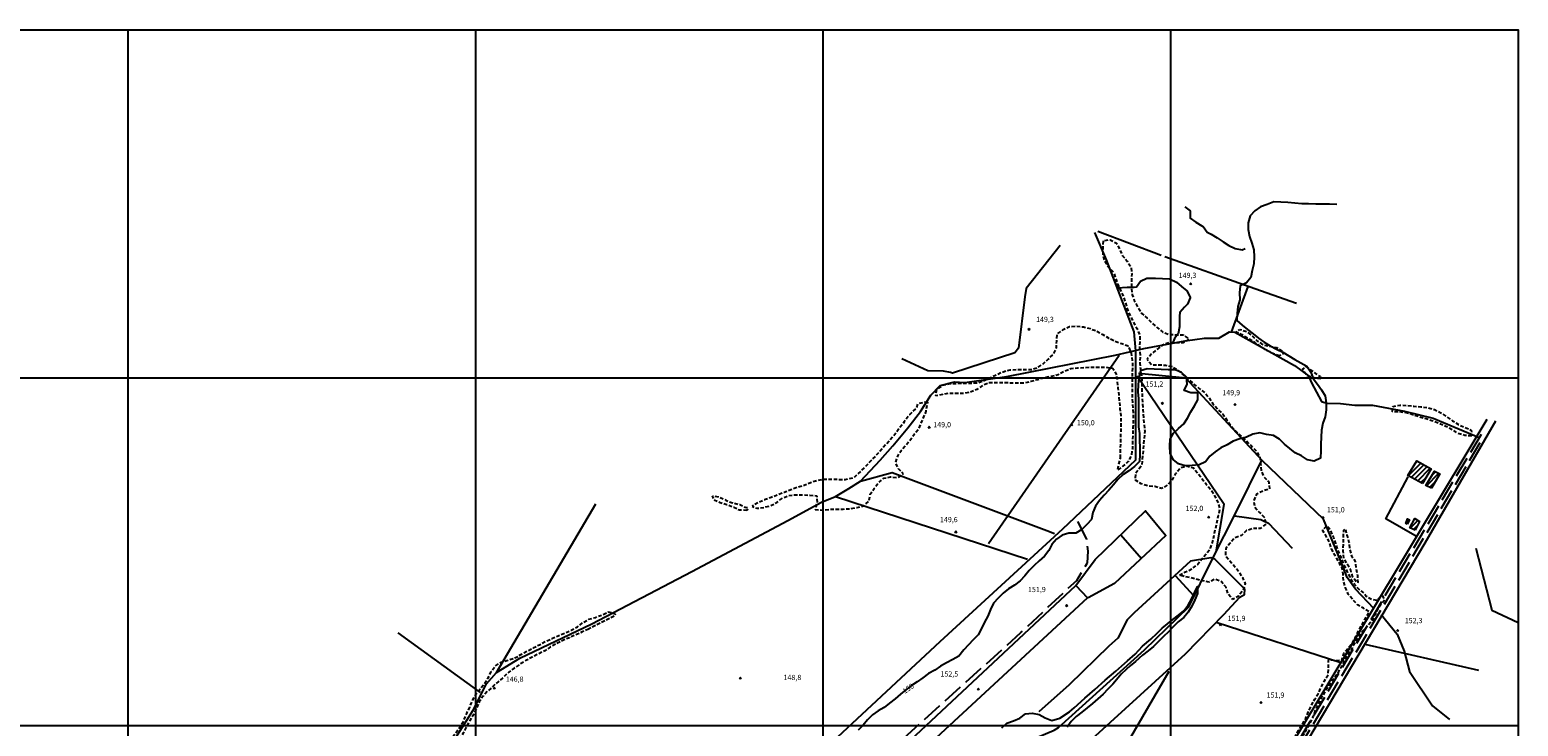
# Model space of a CAD drawing. Extents: x 746963 to 761963, y 5943148 to 5955284.
# Drawn here: x 759822 to 761963, y 5951283 to 5952284 of the extents above; entities that cross this region are included whole.
import ezdxf

# ---------------------------------------------------------------- set-up
doc = ezdxf.new("R2010")
doc.units = 0
doc.header["$LTSCALE"] = 5
doc.header["$MEASUREMENT"] = 0
for name, pattern in [('T01', [10000, 10000]), ('T12', [8, 6, -2]), ('T20', [1.5, 1, -0.5])]:
    doc.linetypes.add(name, pattern=pattern)
for name, color, linetype in [('ACHURADO_CONSTRUCCION', 9, 'CONTINUOUS'), ('CANALES', 132, 'CONTINUOUS'), ('CONSTRUCCION', 243, 'CONTINUOUS'), ('COTAS_DE_ELEVACION', 7, 'CONTINUOUS'), ('CURVA_DE_NIVEL_INDICE', 23, 'CONTINUOUS'), ('DEPRESIONES', 22, 'CONTINUOUS'), ('EQUIPAMIENTOS', 251, 'CONTINUOUS'), ('HUELLAS', 230, 'CONTINUOUS'), ('MALLA_UTM_Y_COORD', 21, 'CONTINUOUS'), ('RED_VIAL_DE_TIERRA', 20, 'CONTINUOUS'), ('ROTULOS_DE_CURVAS', 41, 'CONTINUOUS'), ('SUBDIVISION_PREDIAL', 171, 'CONTINUOUS'), ('VEGETACION', 112, 'CONTINUOUS')]:
    doc.layers.add(name, color=color, linetype=linetype)

# ---------------------------------------------------------------- blocks, each defined once
blk = doc.blocks.new('COD010', base_point=(756458.74, 5945396.89))
at = {"layer": 'COTAS_DE_ELEVACION'}
for p, q in [((756457.49, 5945395.64), (756459.99, 5945398.14)), ((756457.49, 5945398.14), (756459.99, 5945395.64))]:
    blk.add_line(p, q, dxfattribs=at)

msp = doc.modelspace()

# ---------------------------------------------------------------- linework, layer by layer
at = {"layer": 'ACHURADO_CONSTRUCCION', "linetype": 'T01'}
for points in [[(761804.6, 5951643.3), (761822.9, 5951661.5)], [(761809.3, 5951640.8), (761827.4, 5951659)], [(761813.9, 5951638.4), (761832, 5951656.5)], [(761815, 5951660.7), (761818.4, 5951664.1)], [(761818.5, 5951635.9), (761836.5, 5951653.9)], [(761823.1, 5951633.5), (761830.5, 5951640.8)], [(761831.1, 5951628.8), (761849, 5951646.8)], [(761836, 5951626.7), (761843.6, 5951634.3)], [(761839, 5951643.8), (761844.2, 5951649)], [(761801.6, 5951575.3), (761806.3, 5951580)], [(761808, 5951568.3), (761818.8, 5951579.1)], [(761812.7, 5951566), (761818.3, 5951571.5)]]:
    msp.add_lwpolyline(points, dxfattribs=at)
at = {"layer": 'CANALES'}
for points in [[(761483.4, 5952029.9, 148.9), (761491.4, 5952023.9, 148.9), (761491.3, 5952022.8, 148.9), (761491.2, 5952013.5, 148.9), (761499.3, 5952007.5, 148.9), (761508, 5952002.3, 148.9), (761509.8, 5952001.3, 149), (761515.9, 5951993.4, 149), (761521.4, 5951990.2, 149.1), (761530, 5951985, 149.3), (761538.5, 5951979.4, 149.4), (761547.1, 5951974.2, 149.5), (761556.2, 5951969.7, 149.6), (761566, 5951967.9, 149.7), (761570.4, 5951969.6, 149.7)], [(761358.4, 5951994.5, 148.3), (761449.5, 5951960.3, 148.6)], [(761304.1, 5951974, 148.6), (761255.2, 5951912.2, 148.4), (761253.6, 5951900.2, 148.4), (761244.1, 5951826.6, 148.6), (761239.1, 5951820, 148.6), (761149.6, 5951790.6, 149.1), (761146.5, 5951791.7, 149.1), (761136.6, 5951793.3, 148.9), (761113.7, 5951793.8, 148.6), (761076.5, 5951811.3, 148.1)], [(761413.2, 5951822.7, 147.4), (761410.9, 5951849.9, 147), (761370.8, 5951953.7, 147.4), (761354, 5951992.7, 147.8)], [(761454.9, 5951958.2, 148.6), (761576.3, 5951915, 149.4), (761644.1, 5951891.1, 150.3)], [(761386.5, 5951913.1, 148.7), (761400.5, 5951914.3, 148.7), (761410.6, 5951914.3, 148.7), (761414, 5951914.8, 148.7), (761419.9, 5951922.8, 148.7), (761428.9, 5951927.3, 148.7), (761431.5, 5951927.3, 148.7), (761441.5, 5951927, 148.7), (761451.6, 5951926.7, 148.7), (761461.7, 5951926.3, 148.7), (761462.6, 5951925.8, 148.7), (761471.5, 5951921.2, 148.7), (761478.9, 5951915.4, 148.7), (761486.6, 5951908.9, 148.7), (761491.2, 5951900, 148.7), (761491.1, 5951898.9, 148.7), (761487.3, 5951889.6, 148.7), (761483.2, 5951885.4, 148.7), (761476.6, 5951877.8, 148.7), (761476.1, 5951872.5, 148.7), (761476, 5951862.4, 148.7), (761475.8, 5951857.1, 148.7), (761474, 5951847.1, 148.7), (761468.6, 5951840.6, 148.7), (761466.7, 5951835.5, 148.7)], [(761550.6, 5951849.8, 149.5), (761574.6, 5951915.3, 149.9)], [(761167.3, 5951777.4, 147.9), (761227.6, 5951785.8, 149.4), (761383.6, 5951816.3, 150.3), (761424.7, 5951826.2, 149.4), (761484.1, 5951837.1, 149.6), (761512.1, 5951840.9, 149.6), (761532.4, 5951841.1, 149.8), (761547.9, 5951850.2, 149.9), (761555.6, 5951849.7, 149.9), (761641.1, 5951801.6, 149.4), (761661.5, 5951786.8, 149.1), (761665.7, 5951776.9, 149.1), (761680, 5951749.7, 149.7), (761687.7, 5951747.6, 150), (761707.5, 5951747.1, 150.5), (761727.9, 5951744.8, 150.7), (761753.6, 5951744.5, 150.9), (761799.6, 5951735.9, 150.9), (761840.8, 5951725.9, 150.5), (761906.2, 5951698.5, 151.3)], [(761528.7, 5951533.8, 149.7), (761540, 5951601.7, 151.8), (761415.2, 5951786.5, 148.2)], [(761755.6, 5951452.2, 151.6), (761729, 5951480.3, 151.3), (761717.3, 5951496.9, 151.1), (761706.3, 5951523.9, 151.1), (761683.1, 5951580.8, 150.9), (761595.3, 5951664.6, 150.1), (761484.9, 5951783.6, 150.3), (761417.1, 5951790.1, 148.7)], [(760399.9, 5951212.1, 146.5), (760460.1, 5951306.1, 146.5), (760478.9, 5951344.3, 146.5), (760493.3, 5951360.6, 146.4), (760526.9, 5951380.9, 146.4), (760630.6, 5951430.5, 145.8), (760774.6, 5951505.7, 145.4), (760912.7, 5951579, 146.2), (760961, 5951605.4, 146.2), (760980.9, 5951613.6, 146.2), (761000.5, 5951624.9, 146.2), (761016.9, 5951635.2, 145.5), (761045.4, 5951665.5, 145.7), (761063.4, 5951686.3, 145.8), (761085.2, 5951712.1, 145.9), (761103.2, 5951735.6, 145.9), (761118.3, 5951758.8, 145.9), (761131.6, 5951773.1, 145.9), (761152.5, 5951778.4, 146.4), (761167.3, 5951777.4, 147.9)], [(761159.5, 5951160.6, 145.5), (761241.5, 5951238.4, 149.9), (761270.9, 5951267, 149.8), (761295.4, 5951277.7, 149.8), (761301.8, 5951281.6, 149.8), (761425.6, 5951393, 150), (761489.4, 5951454.6, 150.2), (761522.5, 5951521.7, 150.3), (761558.1, 5951591.7, 151), (761594.3, 5951665.7, 149.7)], [(761016.9, 5951635.2, 145.5), (761062.6, 5951648, 148.5), (761285.1, 5951564.7, 149.2), (761296.3, 5951560.4, 148.6)], [(760980.9, 5951613.6, 146.2), (761257.5, 5951523.3, 149.2)], [(760493.3, 5951360.6, 146.4), (760636.2, 5951602.9, 146.7)], [(761554.9, 5951585.5, 151.6), (761592.7, 5951580.5, 152.1), (761604.1, 5951575.3, 152), (761637.9, 5951539, 151.6)], [(760646.8, 5950595.8, 148.9), (760958.7, 5950893.4, 151.2), (761123.6, 5951057, 150.1), (761311.9, 5951230.1, 150.7), (761484.5, 5951387.1, 151.1), (761539.7, 5951443.9, 151.4), (761562.6, 5951468.5, 152.1), (761569.5, 5951472.5, 152.1), (761570, 5951480.1, 152.1), (761526.8, 5951523.3, 149.9), (761521, 5951525.2, 149.9), (761491.5, 5951520.6, 150.6), (761410.6, 5951446.1, 150.5), (761400.5, 5951436.2, 150.5), (761387.1, 5951410, 150.5), (761374.4, 5951398.3, 150.5), (761317.2, 5951342.5, 150), (761273.5, 5951303.7, 150.1)], [(761902.1, 5951539.1, 152.2), (761925, 5951450.1, 153), (761963.1, 5951432.1, 153.5)], [(761470.2, 5951499.2, 150.3), (761496.1, 5951471, 150.1)], [(761765.8, 5951443.9, 151.2), (761788.8, 5951415.4, 151.2), (761799.3, 5951391.2, 151.3), (761806.6, 5951362.1, 152.1), (761839.6, 5951312.4, 152.2), (761864.2, 5951292.9, 152.2)], [(760470.5, 5951331.9, 146.7), (760351.9, 5951417.6, 145.9)]]:
    msp.add_polyline3d(points, dxfattribs=at)
at = {"layer": 'CONSTRUCCION'}
for points in [[(761825.4, 5951632.3, 152.8), (761804.2, 5951643.5, 152.8), (761817.4, 5951664.6, 153.1), (761837.8, 5951653.2, 152.7)], [(761838.5, 5951625.6, 153.1), (761830.3, 5951629.2, 153), (761842.5, 5951649.8, 152.9), (761850.5, 5951646.1, 152.9)], [(761803.6, 5951573.8, 154.1), (761801.4, 5951574.8, 154.1), (761804, 5951581.4, 154.1), (761806.8, 5951579.8, 154.1)], [(761815.1, 5951564.8, 153.6), (761807.4, 5951568.6, 153.6), (761814.2, 5951581.8, 153.7), (761821.2, 5951577.7, 153.7)]]:
    msp.add_polyline3d(points, close=True, dxfattribs=at)
at = {"layer": 'CURVA_DE_NIVEL_INDICE', "elevation": 150}
for points in [[(761702, 5952032.9), (761691.9, 5952033.3), (761681.9, 5952033.5), (761671.8, 5952033.7), (761661.7, 5952033.8), (761651.7, 5952034.2), (761641.6, 5952034.8), (761631.6, 5952035.7), (761621.5, 5952036.3), (761611.4, 5952036.7), (761602.1, 5952033), (761592.5, 5952029.9), (761584.4, 5952024.1), (761577.7, 5952016.6), (761574.9, 5952006.9), (761574.6, 5951996.9), (761576.8, 5951987.2), (761579.8, 5951977.5), (761582.6, 5951967.8), (761583.5, 5951957.8), (761583, 5951947.8), (761580.3, 5951938.1), (761578.5, 5951928.3), (761572.4, 5951920.3), (761563.2, 5951916.2), (761562.4, 5951906.2), (761562.9, 5951896.1), (761560, 5951886.5), (761558.7, 5951876.4), (761558.5, 5951866.4), (761565.9, 5951859.7), (761573.9, 5951853.5), (761581.8, 5951847.4), (761589.6, 5951841), (761597.6, 5951835), (761606.5, 5951829.8), (761615.5, 5951825.2), (761624.4, 5951820.7), (761633, 5951815.5), (761641.7, 5951810.3), (761650.5, 5951805.4), (761659.3, 5951800.7), (761664.6, 5951792.1), (761668.2, 5951782.8), (761674.3, 5951774.7), (761680.4, 5951766.7), (761685.3, 5951757.9), (761687, 5951748), (761686.8, 5951738), (761685.5, 5951728.1), (761682, 5951718.7), (761680, 5951708.9), (761679.6, 5951698.8), (761679.2, 5951688.8), (761679, 5951678.8), (761678.7, 5951668.7), (761669.7, 5951664.2), (761659.8, 5951666.1), (761651.4, 5951671.7), (761642.4, 5951676.1), (761634.6, 5951682.4), (761626.8, 5951688.7), (761619.6, 5951695.8), (761611, 5951701), (761601.1, 5951702.6), (761591.3, 5951705), (761581.6, 5951702.9), (761572.4, 5951698.8), (761562.8, 5951696.1), (761553.3, 5951692.8), (761544.7, 5951687.6), (761535.6, 5951683.2), (761527.3, 5951677.6), (761519.7, 5951671.2), (761513.3, 5951663.4), (761504.3, 5951659), (761494.2, 5951657.9), (761484.2, 5951657.5), (761474.7, 5951660.5), (761466.6, 5951666.4), (761462.4, 5951675.5), (761462.1, 5951685.5), (761462.4, 5951695.6), (761467.1, 5951704.5), (761474.6, 5951711.1), (761482.3, 5951717.6), (761487.4, 5951726.2), (761492.4, 5951734.9), (761497.5, 5951743.6), (761502.4, 5951752.4), (761502.3, 5951762.5), (761492.2, 5951762.6), (761482.7, 5951765.6), (761486.8, 5951774.8), (761486.2, 5951784.9), (761478.9, 5951791.8), (761469.5, 5951795.3), (761459.4, 5951795.4), (761449.4, 5951796.1), (761439.3, 5951796.4), (761429.3, 5951796.9), (761419.7, 5951793.8), (761417.6, 5951784), (761416.4, 5951774), (761416, 5951763.9), (761416.7, 5951753.9), (761417.1, 5951743.8), (761417, 5951733.8), (761417, 5951723.8), (761417.1, 5951713.7), (761418.2, 5951703.7), (761418.3, 5951693.7), (761418.8, 5951683.6), (761418.8, 5951673.6), (761418.2, 5951663.6), (761411.2, 5951656.4), (761403.2, 5951650.4), (761394.7, 5951645), (761387.4, 5951638), (761381, 5951630.2), (761374.3, 5951622.7), (761367.6, 5951615.3), (761360.9, 5951607.8), (761355.3, 5951599.5), (761351.1, 5951590.3), (761349.4, 5951580.4), (761342.6, 5951573), (761335.4, 5951566), (761326.8, 5951560.9), (761316.7, 5951560.9), (761307.2, 5951557.7), (761299, 5951552), (761292.2, 5951544.6), (761287.8, 5951535.6), (761281.7, 5951527.5), (761274.2, 5951520.9), (761266.8, 5951514.1), (761259.9, 5951506.9), (761253.5, 5951499.2), (761246.5, 5951492), (761238.5, 5951486), (761230, 5951480.5), (761222.1, 5951474.3), (761215.1, 5951467.1), (761208.2, 5951459.9), (761204, 5951450.8), (761200, 5951441.6), (761195.2, 5951432.8), (761191, 5951423.6), (761186.1, 5951414.7), (761179.2, 5951407.5), (761172.6, 5951400), (761165.6, 5951392.8), (761158.4, 5951384.1), (761149.7, 5951379), (761140.8, 5951374.4), (761132.1, 5951369.5), (761123.9, 5951363.6), (761114.9, 5951359.1), (761106.9, 5951353), (761098.8, 5951347.2), (761090.3, 5951341.6), (761082.4, 5951335.5), (761074.5, 5951329.1), (761066.9, 5951322.7), (761059, 5951316.4), (761051.1, 5951310.2), (761042.4, 5951305.2), (761034.1, 5951299.6), (761026.9, 5951292.6), (761020.8, 5951284.6), (761013.5, 5951277.8)], [(761220.5, 5951280.8), (761227.6, 5951287.8), (761237.1, 5951291), (761246.3, 5951294.8), (761254.2, 5951301.2), (761264.2, 5951302.1), (761274, 5951300.2), (761282.8, 5951295.3), (761292.1, 5951291.6), (761303.9, 5951295), (761317.9, 5951303.7), (761324.4, 5951309.7), (761339.8, 5951323.4), (761354.1, 5951335.9), (761368.8, 5951349.4), (761384.2, 5951362.2), (761393.2, 5951370.1), (761401.3, 5951377), (761412.1, 5951386.9), (761422.9, 5951398.4), (761434.6, 5951408.2), (761443.7, 5951417.2), (761450.9, 5951424.1), (761458.6, 5951430.5), (761466.5, 5951436.8), (761474.5, 5951442.7), (761482.3, 5951449.1), (761488.3, 5951457.1), (761493.2, 5951465.9), (761497.4, 5951475.1), (761501.8, 5951484.1), (761501.8, 5951474.1), (761497.9, 5951464.8), (761493.5, 5951455.8), (761488.2, 5951447.3), (761482, 5951439.3), (761473.9, 5951433.4), (761466.8, 5951426.2), (761460, 5951418.8), (761452.7, 5951412), (761445.6, 5951404.9), (761438.4, 5951398), (761430.7, 5951391.6), (761422.7, 5951385.4), (761412.4, 5951376.4), (761405.1, 5951369.8), (761399.2, 5951364.7), (761392.2, 5951357.9), (761385.1, 5951350), (761379.8, 5951343.9), (761372.7, 5951336.7), (761366, 5951329.3), (761358.4, 5951322.7), (761351, 5951316), (761343.1, 5951309.7), (761335.3, 5951303.3), (761327.5, 5951297), (761320.3, 5951290), (761314.1, 5951282.1)]]:
    msp.add_lwpolyline(points, dxfattribs=at)
at = {"layer": 'DEPRESIONES'}
for points in [[(761131.6, 5951405.1, 147), (761308, 5951567, 148.3), (761413.2, 5951666.1, 148.5), (761413.2, 5951822.7, 147.7)], [(760675.5, 5950980.7, 147.5), (761131.6, 5951405.1, 147)]]:
    msp.add_polyline3d(points, dxfattribs=at)
at = {"layer": 'EQUIPAMIENTOS'}
for points in [[(761327, 5951485.5, 151.8), (761354.5, 5951522.8, 151.7), (761426.9, 5951592.9, 151.4), (761456.1, 5951557.3, 151.6), (761382.2, 5951488.5, 151.9), (761344.5, 5951468, 151.9)], [(761391.3, 5951558.1, 152.1), (761421.1, 5951524.3, 152.1)], [(761064.3, 5951244.1, 151.6), (761067.1, 5951242.8, 152.1), (761327, 5951485.5, 151.8), (761343.5, 5951467.6, 151.8), (761080.7, 5951224.7, 151)]]:
    msp.add_polyline3d(points, dxfattribs=at)
at = {"layer": 'HUELLAS', "linetype": 'T12', "flags": 128}
msp.add_lwpolyline([(761079.2, 5951266.2), (761247.9, 5951417.8), (761328, 5951492.8), (761343.5, 5951518), (761344.6, 5951534.6), (761342.6, 5951552.2), (761329.5, 5951577.6)], dxfattribs=at)
at = {"layer": 'MALLA_UTM_Y_COORD', "linetype": 'T01'}
for points in [[(757463.1, 5952284.1), (761963.1, 5952284.1), (761963.1, 5949284.1), (757463.1, 5949284.1), (757463.1, 5952284.1)], [(759963.1, 5952284.1), (759963.1, 5949284.1)], [(760463.1, 5952284.1), (760463.1, 5949284.1)], [(760963.1, 5952284.1), (760963.1, 5949284.1)], [(761463.1, 5952284.1), (761463.1, 5949284.1)], [(757463.1, 5951784.1), (761963.1, 5951784.1)], [(757463.1, 5951284.1), (761963.1, 5951284.1)]]:
    msp.add_lwpolyline(points, dxfattribs=at)
at = {"layer": 'RED_VIAL_DE_TIERRA', "linetype": 'T12', "flags": 128}
for points in [[(761909.8, 5951702.5), (761731.9, 5951404.5), (761562.1, 5951119.7), (761473.9, 5950971.1)], [(761908.1, 5951690.4), (761737, 5951402.1), (761567.6, 5951117.6), (761481.4, 5950970.7)]]:
    msp.add_lwpolyline(points, dxfattribs=at)
at = {"layer": 'SUBDIVISION_PREDIAL'}
for points in [[(761388.9, 5951816.1, 150.5), (761201.2, 5951545.3, 150)], [(761469, 5950973.8, 153.7), (761567.4, 5951137.1, 153.7), (761645.5, 5951270.8, 153.7), (761728, 5951407.9, 153.2), (761918.6, 5951724.7, 152.1)], [(761527, 5951040.1, 154.3), (761660.6, 5951263.1, 153.7), (761829.3, 5951546.6, 152.9), (761930.9, 5951722, 152.4)], [(761817.8, 5951555.5, 152.3), (761772.6, 5951581.3, 151.6), (761804.7, 5951641.9, 151.9)], [(761530.2, 5951432.4, 151.8), (761708.2, 5951374.9, 153.2)], [(761742.7, 5951401.1, 152.7), (761906.1, 5951363.7, 153.5)], [(761156.9, 5950857, 151.9), (761294.4, 5951075.4, 153), (761461.1, 5951362.5, 151.6)]]:
    msp.add_polyline3d(points, dxfattribs=at)
at = {"layer": 'VEGETACION', "linetype": 'T20', "flags": 128}
for points in [[(761475.8, 5951500.3), (761484.7, 5951505.1), (761493.8, 5951509.4), (761501.7, 5951515.6), (761507.9, 5951523.6), (761514.3, 5951531.3), (761520.7, 5951539), (761524.5, 5951551.1), (761526.2, 5951560.8), (761529.6, 5951574), (761532.1, 5951586.4), (761534.2, 5951595.4), (761531.7, 5951605.2), (761526.8, 5951614.2), (761521.3, 5951622.5), (761514.9, 5951630.4), (761508.5, 5951638.2), (761502.5, 5951646.2), (761496, 5951653.9), (761486.3, 5951656.8), (761476.7, 5951653.9), (761470.3, 5951646.3), (761465.3, 5951637.5), (761458.8, 5951629.9), (761450.2, 5951624.8), (761440.6, 5951627.6), (761430.6, 5951628.6), (761420.9, 5951631.5), (761412.4, 5951636.9), (761413, 5951647.2), (761422, 5951659), (761424, 5951679.5), (761426.3, 5951707.2), (761423.6, 5951737.8), (761422.4, 5951762.8), (761422.2, 5951781.7), (761419.3, 5951804.6), (761419.9, 5951814.6), (761419, 5951824.8), (761419.1, 5951835), (761419.4, 5951845.3), (761415.1, 5951854.3), (761409.7, 5951864.6), (761402, 5951880.6), (761396.2, 5951899.4), (761387.2, 5951918.9), (761382.1, 5951934.7), (761373.6, 5951942.9), (761368.4, 5951951.5), (761366, 5951961.2), (761366.2, 5951971.3), (761366.5, 5951981.3), (761376.4, 5951982.5), (761385.2, 5951977.6), (761390, 5951968.8), (761394, 5951959.5), (761400.4, 5951951.7), (761406.1, 5951943.4), (761407.2, 5951933.3), (761406.9, 5951923.3), (761406.8, 5951913.3), (761407.8, 5951903.2), (761411.4, 5951893.7), (761416.2, 5951884.9), (761421.9, 5951876.5), (761429.4, 5951869.7), (761436.6, 5951862.7), (761444.1, 5951856), (761452, 5951849.8), (761461.3, 5951846.1), (761471.4, 5951845.9), (761481.5, 5951845.6), (761489.5, 5951839.6), (761481.2, 5951834.1), (761471, 5951834.4), (761460.9, 5951834.4), (761451.4, 5951830.9), (761443.4, 5951824.7), (761435.7, 5951818.3), (761429.2, 5951810.6), (761435.7, 5951802.9), (761445.9, 5951802.6), (761456, 5951802.2), (761465.7, 5951800), (761474.2, 5951794.5), (761481.7, 5951787.6), (761489.4, 5951781.2), (761496.9, 5951774.6), (761504.8, 5951768.2), (761512.9, 5951762.1), (761519.2, 5951754.3), (761524.4, 5951745.7), (761531.4, 5951738.5), (761538.5, 5951731.3), (761544.2, 5951723), (761549.9, 5951714.8), (761556.8, 5951707.4), (761564.3, 5951700.7), (761571.7, 5951693.8), (761578.9, 5951686.6), (761585.9, 5951679.3), (761591.2, 5951670.8), (761592.5, 5951660.8), (761593.3, 5951650.8), (761597.3, 5951641.6), (761604.3, 5951634.4), (761605.4, 5951624.4), (761595.9, 5951621.1), (761586.8, 5951616.9), (761582.6, 5951607.8), (761584, 5951597.9), (761590.9, 5951590.6), (761598, 5951583.4), (761599.9, 5951573.5), (761591.9, 5951567.4), (761581.7, 5951567.5), (761572.2, 5951564.3), (761564.9, 5951557.4), (761555.6, 5951553.8), (761548.7, 5951546.5), (761542.5, 5951538.7), (761542, 5951528.7), (761548.2, 5951520.8), (761555, 5951513.3), (761561.2, 5951505.5), (761566.4, 5951496.9), (761570.5, 5951487.7), (761567, 5951478.3), (761560.9, 5951470.3), (761552.2, 5951465.3), (761545.9, 5951473.1), (761542.8, 5951482.9), (761536.4, 5951490.6), (761527.1, 5951494.5), (761518, 5951490.2)], [(761391, 5951668.7), (761391.1, 5951678.8), (761391.3, 5951689), (761391.6, 5951699), (761391.9, 5951709.2), (761392.2, 5951719.3), (761391.9, 5951729.4), (761390.7, 5951739.3), (761390, 5951749.3), (761389, 5951759.3), (761387.8, 5951769.3), (761386.8, 5951779.3), (761385.5, 5951789.3), (761379.7, 5951797.4), (761369.7, 5951798.9), (761359.5, 5951799), (761349.4, 5951798.9), (761339.4, 5951798.2), (761329.4, 5951797.6), (761319.4, 5951797), (761310.2, 5951792.9), (761301.2, 5951788.4), (761291.5, 5951785.8), (761281.6, 5951783.9), (761272, 5951781.2), (761262.2, 5951778.7), (761252.5, 5951776.1), (761242.4, 5951776.4), (761232.2, 5951776.5), (761222.1, 5951776.7), (761212, 5951776.9), (761201.9, 5951776.9), (761192.7, 5951772.7), (761184.3, 5951767.1), (761175, 5951763.3), (761165.2, 5951761.2), (761155.1, 5951761.3), (761145.1, 5951761.6), (761135.1, 5951760.2), (761125.3, 5951758), (761127.1, 5951767.9), (761135.6, 5951773.4), (761145.4, 5951775.6), (761155.4, 5951776), (761165.5, 5951776.5), (761175.5, 5951776.4), (761185.6, 5951776.8), (761195.1, 5951780.1), (761204.1, 5951784.4), (761213.2, 5951788.8), (761222.4, 5951792.8), (761232.2, 5951795.4), (761242.2, 5951795.9), (761252.4, 5951795.7), (761262.5, 5951795.8), (761272, 5951798.8), (761280.4, 5951804.4), (761287.6, 5951811.3), (761294.9, 5951818.2), (761299, 5951827.3), (761299.3, 5951837.3), (761300.3, 5951847.4), (761308.5, 5951853.2), (761317.6, 5951857.6), (761327.6, 5951858.1), (761337.6, 5951857), (761347.3, 5951854.7), (761356.7, 5951851.1), (761365.5, 5951846.2), (761374.3, 5951841.1), (761383.4, 5951836.7), (761392.8, 5951833.1), (761402.3, 5951829.9), (761406.3, 5951819.3), (761408.3, 5951804.1), (761407.7, 5951785.7), (761407.8, 5951764.2), (761408.1, 5951748.3), (761409.5, 5951732.7), (761409.2, 5951722.7), (761409, 5951712.7), (761408.7, 5951702.6), (761408.4, 5951692.6), (761408.1, 5951682.6), (761406.9, 5951672.6), (761402, 5951663.7), (761394.6, 5951657), (761386.6, 5951651)], [(761619.5, 5951815.4), (761610.2, 5951819), (761601, 5951823.3), (761592.5, 5951828.9), (761584.3, 5951834.6), (761575.6, 5951840), (761566.8, 5951845.1), (761557.6, 5951849.5), (761562.7, 5951853.5), (761572.3, 5951850.4), (761580.4, 5951844.4), (761587.7, 5951837.3), (761595.9, 5951831.3), (761605.8, 5951829.4), (761615.6, 5951827.3), (761624.2, 5951822), (761626.9, 5951819.5)], [(761679.3, 5951782.4), (761669.4, 5951783.9), (761659.7, 5951786.6), (761653.6, 5951794.6), (761653, 5951795.8), (761657.6, 5951800.1), (761665.9, 5951794.4), (761674, 5951788.3), (761678.3, 5951786.2)], [(761113.7, 5951749.5), (761099.3, 5951746.4), (761097.3, 5951740.9), (761087.6, 5951731), (761079.9, 5951720.7), (761064.2, 5951699.7), (761044.9, 5951678.2), (761023.4, 5951655.8), (761007.5, 5951640.4), (760995.1, 5951637.3), (760984.9, 5951637.6), (760974.9, 5951637.8), (760964.7, 5951637.8), (760954.8, 5951636.3), (760945.1, 5951633), (760935.8, 5951629.4), (760926.2, 5951626.5), (760916.7, 5951622.9), (760907.3, 5951619.2), (760898, 5951615.3), (760888.4, 5951612.1), (760879, 5951608.6), (760869.9, 5951604.4), (760861.1, 5951599.4), (760867.9, 5951596.4), (760877.9, 5951597.7), (760887.8, 5951600.2), (760896.6, 5951604.9), (760904.8, 5951610.9), (760914.1, 5951614.9), (760924, 5951616), (760934.1, 5951615.8), (760944.3, 5951615.4), (760954.2, 5951614.5), (760954.5, 5951604.5), (760951.9, 5951594.8), (760961.9, 5951593.7), (760971.9, 5951594.9), (760982, 5951595.3), (760992.2, 5951595.4), (761002.2, 5951595.8), (761012.1, 5951597.6), (761022, 5951600), (761029.3, 5951606.9), (761031, 5951616.8), (761036.8, 5951625.1), (761042.9, 5951633.2), (761050.5, 5951639.7), (761060.4, 5951641.7), (761070.4, 5951640.7), (761079, 5951645.8), (761071.9, 5951653), (761067.6, 5951662), (761070.6, 5951671.6), (761076.1, 5951680.1), (761082.7, 5951687.7), (761089.1, 5951695.3), (761094.9, 5951703.6), (761101.2, 5951711.4), (761111.3, 5951734.9)], [(761896.2, 5951700.5), (761886.2, 5951701), (761876.6, 5951704.2), (761868, 5951709.4), (761859.1, 5951714.1), (761849.9, 5951718.1), (761840.4, 5951721.5), (761830.8, 5951725), (761821.1, 5951727.6), (761811.6, 5951731), (761802, 5951733.7), (761791.9, 5951735), (761781.9, 5951735.4), (761783.1, 5951742.8), (761792.9, 5951744.8), (761803.1, 5951744.3), (761813, 5951743.3), (761823.2, 5951742.3), (761833.2, 5951741.1), (761842.8, 5951738.2), (761851.7, 5951733.7), (761860.3, 5951728.1), (761868.6, 5951722.3), (761877.2, 5951717.1), (761886.2, 5951712.6), (761895.6, 5951708.9)], [(760853.6, 5951593.4), (760842.8, 5951593.7), (760835, 5951597.5), (760825, 5951601.3), (760815.4, 5951604.2), (760806.2, 5951608.2), (760804.3, 5951614.2), (760814.2, 5951612.6), (760823.2, 5951608.2), (760831.3, 5951604.7), (760843.3, 5951602), (760851.2, 5951597.9), (760855.2, 5951597.5)], [(761725.1, 5951497.7), (761722.2, 5951507.3), (761717.2, 5951516), (761712.4, 5951524.8), (761711.4, 5951534.8), (761711.7, 5951544.9), (761711.9, 5951554.9), (761712.2, 5951564.9), (761714.3, 5951567.5), (761716.8, 5951557.7), (761719.7, 5951548), (761720.7, 5951538), (761723.3, 5951528.2), (761728.7, 5951519.8), (761729.9, 5951509.8), (761731.9, 5951500), (761732.3, 5951489.9), (761731.9, 5951489.2), (761731.6, 5951489.2)], [(760625.9, 5951422.9), (760616.8, 5951418.7), (760607.6, 5951414.6), (760598.4, 5951410.5), (760589.1, 5951406.6), (760580.1, 5951402), (760571.2, 5951397.1), (760562.8, 5951391.7), (760553.9, 5951387), (760544.8, 5951382.5), (760535.9, 5951377.7), (760527.4, 5951372.4), (760519.1, 5951366.8), (760511, 5951360.9), (760503.7, 5951354), (760496.2, 5951347.3), (760488.5, 5951340.8), (760481, 5951334), (760474.1, 5951326.6), (760468.7, 5951318.1), (760464.6, 5951309), (760460.3, 5951299.8), (760454.9, 5951291.3), (760450.1, 5951282.4), (760445.5, 5951273.4), (760440.4, 5951264.7), (760435.4, 5951256), (760430.7, 5951247.1), (760425.5, 5951238.5), (760419.6, 5951230.3), (760414.2, 5951221.9), (760409.5, 5951213), (760405.2, 5951203.9), (760400.2, 5951195.2), (760395, 5951186.6), (760390.3, 5951177.6), (760385.9, 5951168.6), (760381.7, 5951159.5), (760377.4, 5951150.4), (760372, 5951142), (760366.5, 5951133.6), (760360.3, 5951125.7), (760354.4, 5951117.6), (760349.1, 5951108.9), (760344, 5951100.3), (760337.9, 5951092.2), (760331.9, 5951084.2), (760327.3, 5951075.2), (760321.5, 5951067), (760315.9, 5951058.8), (760311.2, 5951049.8), (760307.2, 5951040.5), (760302.8, 5951031.5), (760298.1, 5951022.6), (760292.3, 5951014.3), (760285.7, 5951006.8), (760280.9, 5950997.9), (760278.9, 5950988), (760277.1, 5950978.1), (760276.1, 5950968.1), (760275.9, 5950958.1), (760266, 5950956.3), (760256, 5950954.6), (760246.1, 5950955.8), (760248.5, 5950965.5), (760254.7, 5950973.5), (760260.6, 5950981.6), (760266.6, 5950989.6), (760271.7, 5950998.4), (760276.1, 5951007.4), (760281.4, 5951016.1), (760286.5, 5951024.7), (760291.8, 5951033.2), (760297.1, 5951041.8), (760302.7, 5951050.2), (760308.3, 5951058.6), (760313.5, 5951067.1), (760318.3, 5951076), (760323, 5951085), (760327.9, 5951093.8), (760333.2, 5951102.5), (760338.4, 5951111.1), (760342.9, 5951120.2), (760347.6, 5951129.1), (760352.1, 5951138.1), (760357.4, 5951146.7), (760362.6, 5951155.3), (760367.2, 5951164.2), (760372.7, 5951172.7), (760377.6, 5951181.5), (760382.3, 5951190.4), (760387.9, 5951198.7), (760393.6, 5951207), (760399.4, 5951215.2), (760405, 5951223.7), (760410.2, 5951232.2), (760415.6, 5951240.7), (760419.9, 5951249.8), (760424.3, 5951258.9), (760430, 5951267.3), (760436.1, 5951275.3), (760441.8, 5951283.5), (760446.7, 5951292.2), (760450.6, 5951301.5), (760455, 5951310.7), (760458.6, 5951320), (760463.8, 5951328.7), (760469.8, 5951336.8), (760476.2, 5951344.6), (760481.6, 5951353), (760486, 5951362), (760492, 5951370), (760500.4, 5951375.4), (760510, 5951378.4), (760519.7, 5951381.3), (760528.5, 5951386.1), (760537.3, 5951391.1), (760546.1, 5951395.8), (760555.2, 5951400.4), (760564.1, 5951405.1), (760573.2, 5951409.3), (760582.4, 5951413.2), (760591.8, 5951417.1), (760600.9, 5951421.4), (760609.8, 5951425.9), (760617.8, 5951432.1), (760626.5, 5951437), (760636.2, 5951439.7), (760645.6, 5951443.3), (760654.6, 5951447.7), (760664.1, 5951444.7), (760663.5, 5951441.7)]]:
    msp.add_lwpolyline(points, close=True, dxfattribs=at)
msp.add_lwpolyline([(761457.2, 5950958.7), (761463, 5950966.9), (761468.8, 5950975.2), (761473.7, 5950984), (761478.4, 5950993), (761483, 5951002.1), (761487.6, 5951011), (761492, 5951020), (761496.6, 5951028.9), (761501.8, 5951037.6), (761506.3, 5951046.5), (761511.1, 5951055), (761514.1, 5951064.5), (761519.8, 5951072.8), (761525.8, 5951080.8), (761531.6, 5951089), (761537.5, 5951097.1), (761543.6, 5951105.1), (761549.5, 5951113.3), (761554.6, 5951121.9), (761559.6, 5951130.6), (761563.8, 5951139.7), (761568.4, 5951148.7), (761573.3, 5951157.5), (761578.2, 5951166.4), (761582.8, 5951175.4), (761588, 5951184.1), (761593.4, 5951192.6), (761599, 5951201), (761603.7, 5951209.8), (761609.3, 5951218.2), (761615.2, 5951226.3), (761621.1, 5951234.6), (761626.6, 5951243.1), (761631.9, 5951251.6), (761637.2, 5951260.2), (761642.6, 5951268.7), (761647.3, 5951277.5), (761652.8, 5951286), (761657.5, 5951294.9), (761661.3, 5951304.2), (761665.7, 5951313.2), (761670.5, 5951322), (761675.7, 5951330.6), (761680, 5951339.6), (761684.4, 5951348.7), (761689.7, 5951357.2), (761690.3, 5951367.3), (761690, 5951377.3), (761690.8, 5951379.2), (761700.8, 5951377.6), (761709.3, 5951378.3), (761712.3, 5951388), (761718.8, 5951395.6), (761725, 5951403.5), (761729.7, 5951412.3), (761734, 5951421.4), (761739, 5951430.1), (761743.7, 5951439), (761749.2, 5951447.5), (761740.6, 5951452.7), (761732, 5951457.8), (761725.2, 5951465.2), (761718.7, 5951473), (761714.9, 5951482.3), (761711.6, 5951491.9), (761711.4, 5951501.9), (761709.2, 5951511.7), (761704.4, 5951520.6), (761699.2, 5951529.2), (761694.7, 5951538.1), (761691.6, 5951547.6), (761687, 5951556.5), (761681.8, 5951565.1), (761687.8, 5951571.4), (761691.3, 5951567.9), (761697.3, 5951554.4), (761700.4, 5951545.8), (761703.5, 5951536.7), (761707.4, 5951527.5), (761712.4, 5951514.9), (761715.4, 5951508.9), (761720.9, 5951497.3), (761727.8, 5951487), (761732.8, 5951481), (761741.3, 5951474.1), (761744.6, 5951470.2), (761751.9, 5951465.7), (761759.8, 5951464.5), (761767.5, 5951470.9), (761770.8, 5951464.4), (761761.1, 5951451.8), (761757.3, 5951443.4), (761751.1, 5951432.7), (761744.7, 5951425.5), (761738.3, 5951418.8), (761732.9, 5951410.4), (761727.7, 5951401.7), (761722.6, 5951393), (761717.4, 5951384.3), (761712.3, 5951375.7), (761707.3, 5951366.9), (761702.6, 5951358), (761696.6, 5951349.8), (761690.9, 5951341.6), (761685.4, 5951333.2), (761680.3, 5951324.5), (761675.8, 5951315.5), (761671.3, 5951306.5), (761668.1, 5951297), (761663.6, 5951288), (761658.6, 5951279.3), (761653.9, 5951270.4), (761648.4, 5951262), (761642.8, 5951253.6), (761637.7, 5951245), (761632, 5951236.7), (761624.8, 5951229.7), (761620.2, 5951220.8), (761616.7, 5951211.4), (761611.5, 5951202.8), (761605.3, 5951194.9), (761600.4, 5951186.1), (761592, 5951180.7), (761584.8, 5951173.7), (761582.9, 5951163.9), (761579.5, 5951154.4), (761575.1, 5951145.4), (761571.2, 5951136.1), (761568, 5951126.7), (761563.9, 5951117.5), (761557.8, 5951109.5), (761551.8, 5951101.4), (761546.3, 5951093), (761540.8, 5951084.5), (761536.6, 5951075.4), (761536.7, 5951065.4), (761537.5, 5951055.4), (761534.7, 5951045.8), (761530, 5951036.9), (761524.3, 5951028.6), (761518, 5951020.7), (761515.6, 5951010.9), (761511.1, 5951001.9), (761504.8, 5950994.1), (761498.7, 5950986), (761491.8, 5950978.7), (761487.1, 5950969.8), (761481.2, 5950961.7)], dxfattribs=at)

# ---------------------------------------------------------------- block references
at = {"layer": 'COTAS_DE_ELEVACION'}
for p in [(761491.9, 5951919.1, 149.3), (761259.3, 5951853.9, 149.3), (761451.4, 5951747.5, 151.2), (761555.6, 5951745.9, 149.9), (761320.7, 5951716.6, 150), (761115.8, 5951712.7, 149), (761517.9, 5951583.8, 152), (761682.5, 5951583.5, 151), (761154.2, 5951562.6, 149.6), (761313.6, 5951456.7, 151.9), (761534.9, 5951429.3, 151.9), (761789.9, 5951421.2, 152.3), (760844.1, 5951352.5, 148.8), (760490.5, 5951338.1, 146.8), (761186.6, 5951336.6, 152.5), (761593.3, 5951317.4, 151.9)]:
    msp.add_blockref('COD010', p, dxfattribs=at)

# ---------------------------------------------------------------- texts
for s, p in [('149,3', (761474.7, 5951927.5, 149.3)), ('149,3', (761269.6, 5951864.2, 149.3)), ('151,2', (761427.1, 5951771.3, 151.2)), ('149,9', (761537.5, 5951758.9, 149.9)), ('149,0', (761121.7, 5951712.9, 149)), ('150,0', (761328.4, 5951715.7, 150)), ('152,0', (761484.6, 5951592.6, 152)), ('151,0', (761688, 5951590.6, 151)), ('149,6', (761131.3, 5951576.5, 149.6)), ('151,9', (761258, 5951476, 151.9)), ('151,9', (761545.2, 5951434.5, 151.9)), ('152,3', (761799.9, 5951431.3, 152.3)), ('146,8', (760506.8, 5951347.1, 146.8)), ('148,8', (760906.3, 5951349.6, 148.8)), ('152,5', (761132.1, 5951354.6, 152.5)), ('151,9', (761601.2, 5951324.3, 151.9))]:
    msp.add_text(s, height=7.5, dxfattribs=at).set_placement(p)
at = {"layer": 'ROTULOS_DE_CURVAS'}
msp.add_text('150', height=7.5, rotation=35, dxfattribs=at).set_placement((761080.9, 5951329.5))

doc.saveas('drawing.dxf')
